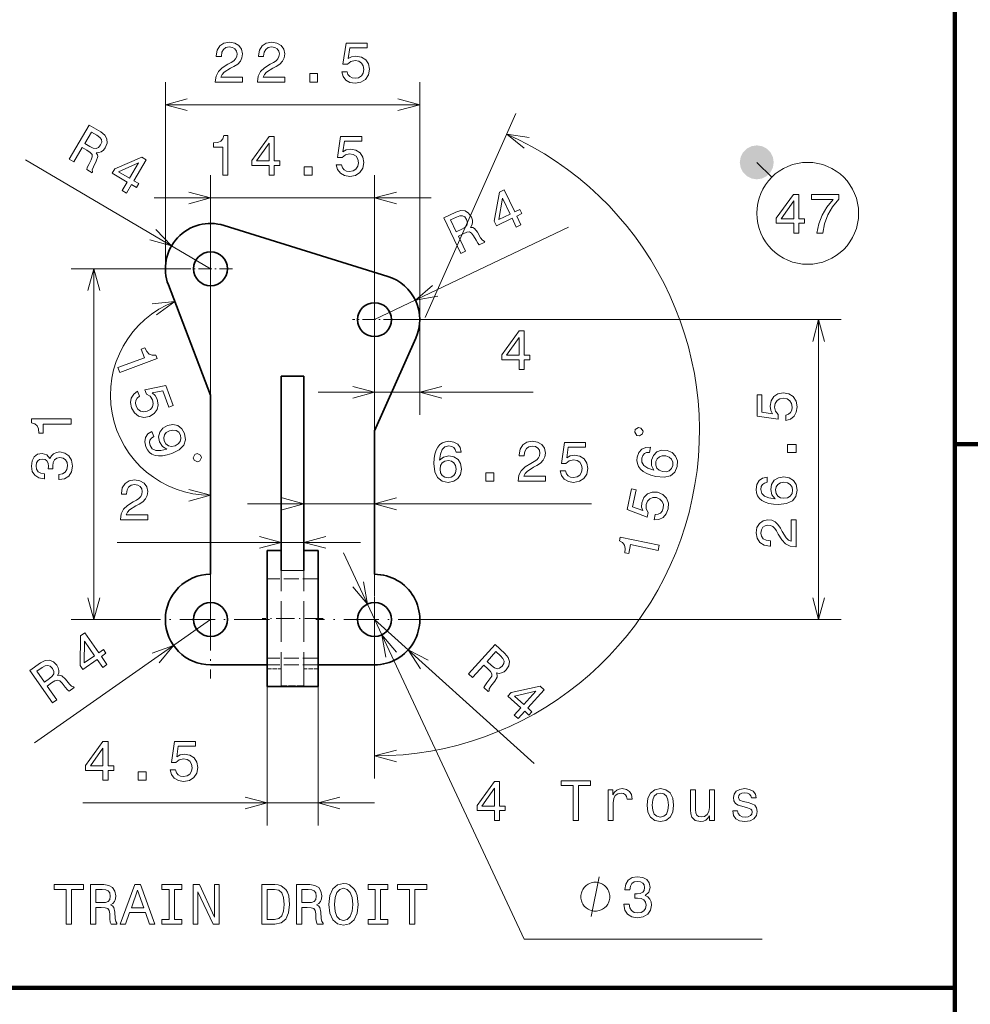
# Model space of a CAD drawing. Extents: x 0 to 841, y -3 to 594.
# Drawn here: x 515 to 599, y 96 to 183 of the extents above; entities that cross this region are included whole.
import ezdxf

# ---------------------------------------------------------------- set-up
doc = ezdxf.new("R2010")
doc.units = 0
doc.linetypes.add('DASHDOT', pattern=[18.5, 12, -3, 0.5, -3])
doc.linetypes.add('DASHED', pattern=[15, 12, -3])

msp = doc.modelspace()

# ---------------------------------------------------------------- linework, layer by layer
at = {"color": 7, "lineweight": 100}
for p, q in [((597.520874, 269.285126), (597.520874, 145.093979)), ((597.520874, 97.066391), (597.520874, 184.593842)), ((777.458923, 145.093979), (597.520874, 145.093979)), ((597.520874, 145.093979), (777.458923, 145.093979)), ((597.520874, 145.093979), (597.520874, 0)), ((597.520874, 97.066391), (453.681641, 97.066391)), ((453.681641, 97.066391), (597.520874, 97.066391)), ((597.520874, 0), (597.520874, 97.066391))]:
    msp.add_line(p, q, dxfattribs=at)
at = {"color": 172, "lineweight": 13, "ltscale": 0.412422}
msp.add_line((527.708557, 160.598389), (527.708557, 177.095276), dxfattribs=at)
at = {"color": 172, "lineweight": 13}
for p, q in [((550.208557, 156.098389), (550.208557, 177.095276)), ((527.708557, 175.095276), (550.208557, 175.095276)), ((531.708557, 129.598389), (531.708557, 168.862167)), ((546.208557, 134.798386), (546.208557, 168.862167)), ((526.708557, 166.862167), (551.208557, 166.862167)), ((534.958557, 139.823517), (565.389893, 139.823517)), ((523.454834, 136.420761), (544.958557, 136.420761)), ((543.451782, 135.484818), (559.438599, 101.348892)), ((520.397522, 113.395874), (546.208557, 113.395874)), ((559.438599, 101.348892), (580.466064, 101.348892))]:
    msp.add_line(p, q, dxfattribs=at)
at = {"color": 172, "lineweight": 13, "ltscale": 0.49343}
msp.add_line((550.676208, 156.298538), (558.704041, 174.329361), dxfattribs=at)
at = {"color": 172, "lineweight": 13, "ltscale": 0.475001}
for p, q in [((531.708557, 160.598389), (515.332214, 170.232513)), ((531.708557, 129.598389), (516.149292, 118.693787))]:
    msp.add_line(p, q, dxfattribs=at)
at = {"color": 7, "lineweight": 13, "ltscale": 0.046643}
msp.add_line((580, 170), (581.319275, 168.680725), dxfattribs=at)
at = {"color": 7, "lineweight": 35, "ltscale": 0.379556}
msp.add_line((547.394165, 159.91864), (532.894165, 164.41864), dxfattribs=at)
at = {"color": 172, "lineweight": 13, "ltscale": 0.474999}
msp.add_line((546.208557, 156.098389), (563.363403, 164.266037), dxfattribs=at)
at = {"color": 7, "linetype": 'DASHDOT', "lineweight": 13, "ltscale": 0.0975}
for p, q in [((531.708557, 162.548386), (531.708557, 158.648392)), ((546.208557, 158.048386), (546.208557, 154.148392))]:
    msp.add_line(p, q, dxfattribs=at)
at = {"color": 7, "lineweight": 13, "ltscale": 0.259366}
msp.add_line((529.758545, 160.598389), (519.383911, 160.598389), dxfattribs=at)
at = {"color": 7, "lineweight": 13}
for p, q in [((521.383911, 129.598389), (521.383911, 160.598389)), ((548.158569, 156.098389), (587.469482, 156.098389)), ((585.469482, 129.598389), (585.469482, 156.098389)), ((551.408569, 129.598389), (587.469482, 129.598389))]:
    msp.add_line(p, q, dxfattribs=at)
at = {"color": 7, "linetype": 'DASHDOT', "lineweight": 13, "ltscale": 0.097501}
for p, q in [((533.658569, 160.598389), (529.758545, 160.598389)), ((548.158569, 156.098389), (544.258545, 156.098389))]:
    msp.add_line(p, q, dxfattribs=at)
at = {"color": 7, "lineweight": 35, "ltscale": 0.260509}
msp.add_line((527.974243, 159.164917), (531.708557, 149.436676), dxfattribs=at)
at = {"color": 172, "lineweight": 13, "ltscale": 0.210231}
msp.add_line((550.208557, 156.098389), (550.208557, 147.689163), dxfattribs=at)
at = {"color": 7, "lineweight": 35, "ltscale": 0.224603}
msp.add_line((549.862732, 154.471436), (546.208557, 146.264023), dxfattribs=at)
at = {"color": 172, "lineweight": 13, "ltscale": 0.135629}
msp.add_line((546.208557, 146.264023), (546.208557, 151.689163), dxfattribs=at)
at = {"color": 7, "lineweight": 35, "ltscale": 0.429159}
for p, q in [((537.958557, 151.098389), (537.958557, 133.932022)), ((539.958557, 133.932022), (539.958557, 151.098389))]:
    msp.add_line(p, q, dxfattribs=at)
at = {"color": 7, "lineweight": 35, "ltscale": 0.05}
msp.add_line((537.958557, 151.098389), (539.958557, 151.098389), dxfattribs=at)
at = {"color": 172, "lineweight": 13, "ltscale": 0.475659}
msp.add_line((541.208557, 149.689163), (560.234924, 149.689163), dxfattribs=at)
at = {"color": 7, "lineweight": 35, "ltscale": 0.395957}
msp.add_line((531.708557, 149.436676), (531.708557, 133.598389), dxfattribs=at)
at = {"color": 7, "lineweight": 35, "ltscale": 0.316641}
msp.add_line((546.208557, 146.264023), (546.208557, 133.598389), dxfattribs=at)
at = {"color": 7, "lineweight": 35, "ltscale": 0.043972}
for p, q in [((536.708557, 135.690887), (536.708557, 133.932022)), ((541.208557, 135.690887), (541.208557, 133.932022))]:
    msp.add_line(p, q, dxfattribs=at)
at = {"color": 7, "lineweight": 35, "ltscale": 0.03125}
for p, q in [((537.958557, 135.690887), (536.708557, 135.690887)), ((541.208557, 135.690887), (539.958557, 135.690887))]:
    msp.add_line(p, q, dxfattribs=at)
at = {"color": 7, "linetype": 'DASHED', "lineweight": 13, "ltscale": 0.298883}
for p, q in [((537.958557, 135.690887), (537.958557, 123.735565)), ((539.958557, 135.690887), (539.958557, 123.735565))]:
    msp.add_line(p, q, dxfattribs=at)
at = {"color": 7, "linetype": 'DASHDOT', "lineweight": 13, "ltscale": 0.26}
for p, q in [((531.708557, 134.798386), (531.708557, 124.398392)), ((546.208557, 134.798386), (546.208557, 124.398392))]:
    msp.add_line(p, q, dxfattribs=at)
at = {"color": 7, "lineweight": 35, "ltscale": 0.256028}
for p, q in [((536.708557, 133.932022), (536.708557, 123.690887)), ((541.208557, 133.932022), (541.208557, 123.690887))]:
    msp.add_line(p, q, dxfattribs=at)
at = {"color": 7, "linetype": 'DASHED', "lineweight": 13, "ltscale": 0.1125}
for p, q in [((541.208557, 133.190887), (536.708557, 133.190887)), ((541.208557, 126.190887), (536.708557, 126.190887)), ((541.208557, 125.598389), (536.708557, 125.598389))]:
    msp.add_line(p, q, dxfattribs=at)
at = {"color": 7, "lineweight": 13, "ltscale": 0.05}
msp.add_line((539.958557, 133.932022), (537.958557, 133.932022), dxfattribs=at)
at = {"color": 172, "lineweight": 13, "ltscale": 0.401393}
msp.add_line((546.208557, 131.598389), (546.208557, 115.542664), dxfattribs=at)
at = {"color": 7, "linetype": 'DASHDOT', "lineweight": 13, "ltscale": 0.135014}
msp.add_line((541.658569, 129.690887), (536.257996, 129.690887), dxfattribs=at)
at = {"color": 7, "lineweight": 13, "ltscale": 0.178116}
msp.add_line((526.508545, 129.598389), (519.383911, 129.598389), dxfattribs=at)
at = {"color": 7, "linetype": 'DASHDOT', "lineweight": 13, "ltscale": 0.260001}
for p, q in [((536.908569, 129.598389), (526.508545, 129.598389)), ((551.408569, 129.598389), (541.008545, 129.598389))]:
    msp.add_line(p, q, dxfattribs=at)
at = {"color": 172, "lineweight": 13, "ltscale": 0.475}
msp.add_line((546.208557, 129.598389), (560.318542, 116.874069), dxfattribs=at)
at = {"color": 7, "lineweight": 35, "ltscale": 0.125}
for p, q in [((536.708557, 125.598389), (531.708557, 125.598389)), ((546.208557, 125.598389), (541.208557, 125.598389))]:
    msp.add_line(p, q, dxfattribs=at)
at = {"color": 7, "linetype": 'DASHED', "lineweight": 13, "ltscale": 0.03125}
for p, q in [((536.708557, 125.230225), (537.958557, 125.230225)), ((541.208557, 125.230225), (539.958557, 125.230225))]:
    msp.add_line(p, q, dxfattribs=at)
at = {"color": 172, "lineweight": 13, "ltscale": 0.307375}
for p, q in [((536.708557, 123.690887), (536.708557, 111.395874)), ((541.208557, 123.690887), (541.208557, 111.395874))]:
    msp.add_line(p, q, dxfattribs=at)
at = {"color": 7, "lineweight": 35, "ltscale": 0.1125}
msp.add_line((541.208557, 123.690887), (536.708557, 123.690887), dxfattribs=at)
at = {"color": 7, "linetype": 'DASHED', "lineweight": 13, "ltscale": 0.05}
msp.add_line((539.958557, 123.735565), (537.958557, 123.735565), dxfattribs=at)
at = {"color": 172, "lineweight": 13}
for points in [[(532.123962, 177.095276), (534.529602, 177.095276), (534.529602, 177.528992), (532.628296, 177.528992), (532.734192, 177.766022), (532.915771, 177.962708), (533.475525, 178.320786), (533.773071, 178.472076), (534.105957, 178.688934), (534.342957, 178.941101), (534.479126, 179.238647), (534.529602, 179.576538), (534.443848, 180.000168), (534.206787, 180.333023), (533.843689, 180.544846), (533.374695, 180.620499), (532.890503, 180.53476), (532.5224, 180.297729), (532.285339, 179.919479), (532.204651, 179.420197), (532.204651, 179.349594), (532.663574, 179.349594), (532.663574, 179.389938), (532.708984, 179.73288), (532.845154, 179.985046), (533.062012, 180.146423), (533.349487, 180.201904), (533.641968, 180.151474), (533.858826, 180.025391), (534.000061, 179.828705), (534.050476, 179.581589), (534.015198, 179.349594), (533.919373, 179.152908), (533.757996, 178.981445), (533.536072, 178.830139), (533.238525, 178.668762), (532.744263, 178.356079), (532.396301, 178.023224), (532.189514, 177.619766), (532.123962, 177.110413)], [(535.859985, 177.095276), (538.265625, 177.095276), (538.265625, 177.528992), (536.364319, 177.528992), (536.470215, 177.766022), (536.651794, 177.962708), (537.211548, 178.320786), (537.509094, 178.472076), (537.84198, 178.688934), (538.078979, 178.941101), (538.215149, 179.238647), (538.265625, 179.576538), (538.179871, 180.000168), (537.94281, 180.333023), (537.579712, 180.544846), (537.110718, 180.620499), (536.626587, 180.53476), (536.258423, 180.297729), (536.021362, 179.919479), (535.940674, 179.420197), (535.940674, 179.349594), (536.399597, 179.349594), (536.399597, 179.389938), (536.445007, 179.73288), (536.581177, 179.985046), (536.798035, 180.146423), (537.08551, 180.201904), (537.377991, 180.151474), (537.594849, 180.025391), (537.736084, 179.828705), (537.786499, 179.581589), (537.751221, 179.349594), (537.655396, 179.152908), (537.494019, 178.981445), (537.272095, 178.830139), (536.974548, 178.668762), (536.480286, 178.356079), (536.132324, 178.023224), (535.925537, 177.619766), (535.859985, 177.110413)], [(543.31189, 178.008102), (543.422791, 177.594559), (543.669922, 177.27179), (544.03302, 177.070053), (544.497009, 176.994415), (545.006409, 177.08519), (545.404785, 177.332306), (545.656982, 177.725677), (545.752808, 178.229996), (545.667053, 178.69902), (545.424988, 179.067184), (545.046753, 179.304214), (544.557556, 179.389938), (544.179321, 179.329422), (543.88678, 179.162994), (544.028015, 180.106079), (545.561157, 180.106079), (545.561157, 180.519623), (543.690125, 180.519623), (543.41272, 178.663727), (543.816162, 178.663727), (544.108704, 178.900757), (544.481873, 178.986481), (544.804626, 178.931015), (545.051758, 178.769623), (545.20813, 178.522507), (545.263611, 178.204788), (545.20813, 177.88707), (545.046753, 177.639938), (544.799622, 177.483597), (544.481873, 177.428131), (544.2146, 177.463425), (544.007813, 177.579422), (543.856506, 177.760986), (543.780884, 178.008102)], [(540.478577, 177.095276), (541.174561, 177.095276), (541.174561, 177.84671), (540.478577, 177.84671)], [(519.209045, 170.272217), (519.613281, 170.034393), (520.362549, 171.308014), (520.775513, 171.065079), (521.072144, 170.873032), (521.227539, 170.699661), (521.247498, 170.494843), (521.140076, 170.212814), (520.931702, 169.808807), (520.806885, 169.537003), (520.769531, 169.354172), (521.225952, 169.085663), (521.274536, 169.168259), (521.246155, 169.348785), (521.34436, 169.595276), (521.600342, 170.100021), (521.738708, 170.504288), (521.7052, 170.676102), (521.59729, 170.850769), (521.835144, 170.857147), (522.046326, 170.937683), (522.237061, 171.082916), (522.398682, 171.297943), (522.552673, 171.698883), (522.539917, 172.075012), (522.350159, 172.408966), (521.992188, 172.695633), (520.983765, 173.28891)], [(521.661804, 172.392654), (521.911621, 172.210571), (522.049988, 172.018021), (522.07782, 171.796829), (521.976318, 171.534744), (521.784546, 171.308212), (521.577637, 171.225113), (521.331665, 171.264496), (521.045044, 171.40387), (520.579956, 171.67749), (521.170654, 172.68161)], [(532.777039, 168.862167), (533.236023, 168.862167), (533.236023, 172.38739), (532.893066, 172.38739), (532.802307, 172.079742), (532.620728, 171.872971), (532.343323, 171.751938), (531.960083, 171.711594), (531.960083, 171.353516), (532.777039, 171.353516)], [(536.881226, 168.862167), (537.335144, 168.862167), (537.335144, 169.729599), (537.834412, 169.729599), (537.834412, 170.133057), (537.335144, 170.133057), (537.335144, 172.286514), (536.876221, 172.286514), (535.343079, 170.173401), (535.343079, 169.729599), (536.881226, 169.729599)], [(542.825195, 169.774994), (542.936157, 169.36145), (543.183228, 169.038681), (543.546387, 168.836945), (544.010376, 168.761307), (544.519714, 168.852081), (544.918152, 169.099197), (545.170288, 169.492569), (545.266113, 169.996887), (545.180359, 170.465912), (544.938293, 170.834076), (544.560059, 171.071106), (544.070862, 171.15683), (543.692627, 171.096313), (543.400146, 170.929886), (543.541321, 171.872971), (545.074463, 171.872971), (545.074463, 172.286514), (543.20343, 172.286514), (542.926025, 170.430618), (543.329529, 170.430618), (543.622009, 170.667648), (543.995239, 170.753372), (544.317993, 170.697906), (544.565125, 170.536514), (544.721436, 170.289398), (544.776917, 169.97168), (544.721436, 169.653961), (544.560059, 169.40683), (544.312927, 169.250488), (543.995239, 169.195023), (543.727905, 169.230316), (543.521179, 169.346313), (543.369873, 169.527878), (543.294189, 169.774994)], [(535.766663, 170.133057), (536.881226, 171.701508), (536.881226, 170.133057)], [(523.896118, 167.514801), (524.287354, 167.284653), (524.727234, 168.032303), (525.157532, 167.779144), (525.362122, 168.126892), (524.931763, 168.380051), (526.023743, 170.236145), (525.628174, 170.468857), (523.235229, 169.424927), (523.010193, 169.042404), (524.335999, 168.262451)], [(523.579956, 169.175339), (525.335876, 169.962051), (524.540588, 168.610199)], [(539.991882, 168.862167), (540.687866, 168.862167), (540.687866, 169.613602), (539.991882, 169.613602)], [(558.739868, 164.279831), (559.149719, 164.474945), (558.776794, 165.258148), (559.2276, 165.472778), (559.054199, 165.837051), (558.603394, 165.622421), (557.677673, 167.566757), (557.263306, 167.369476), (556.787415, 164.802505), (556.97821, 164.40181), (558.367004, 165.063034)], [(557.187256, 164.948196), (557.519348, 166.84343), (558.193542, 165.427307)], [(553.829956, 161.942154), (554.253418, 162.143784), (553.618225, 163.477951), (554.050781, 163.683899), (554.376038, 163.822006), (554.60675, 163.853638), (554.787598, 163.755402), (554.960999, 163.508438), (555.178894, 163.109451), (555.334106, 162.853821), (555.464661, 162.720459), (555.942749, 162.94809), (555.90155, 163.034607), (555.736145, 163.112244), (555.586975, 163.33168), (555.312317, 163.826492), (555.054932, 164.167572), (554.89386, 164.236099), (554.688721, 164.244568), (554.81665, 164.445129), (554.868286, 164.665192), (554.854858, 164.904572), (554.767273, 165.158905), (554.521423, 165.511047), (554.202698, 165.711212), (553.819763, 165.74115), (553.381775, 165.60524), (552.325378, 165.102264)], [(553.447693, 165.161819), (553.738464, 165.266739), (553.975464, 165.273453), (554.174255, 165.172607), (554.334473, 164.941696), (554.414673, 164.655899), (554.367615, 164.438004), (554.197205, 164.256302), (553.921143, 164.096954), (553.43396, 163.86499), (552.933167, 164.91684)], [(558.994324, 151.689163), (559.448181, 151.689163), (559.448181, 152.556595), (559.94751, 152.556595), (559.94751, 152.960052), (559.448181, 152.960052), (559.448181, 155.11351), (558.989258, 155.11351), (557.456116, 153.000397), (557.456116, 152.556595), (558.994324, 152.556595)], [(557.879761, 152.960052), (558.994324, 154.528503), (558.994324, 152.960052)], [(523.511536, 151.868286), (523.669861, 151.437531), (526.978638, 152.653656), (526.860352, 152.97554), (526.540283, 152.954605), (526.283569, 153.053696), (526.07428, 153.272278), (525.904175, 153.618118), (525.568054, 153.494598), (525.849915, 152.727753)], [(525.256958, 149.765259), (524.907104, 149.518448), (524.689392, 149.175156), (524.625305, 148.76474), (524.714355, 148.303162), (524.975281, 147.856369), (525.344727, 147.567673), (525.800903, 147.466675), (526.307312, 147.55072), (526.717957, 147.792999), (526.980042, 148.147232), (527.072021, 148.584015), (526.983765, 149.072754), (526.796448, 149.406906), (526.539307, 149.624039), (527.473206, 149.816833), (528.002136, 148.377823), (528.390259, 148.520477), (527.744812, 150.276642), (525.907166, 149.896759), (526.046326, 149.518066), (526.369751, 149.325287), (526.578918, 149.004562), (526.638245, 148.68248), (526.572021, 148.394852), (526.393982, 148.162872), (526.114868, 148.00119), (525.797546, 147.943649), (525.509888, 148.009872), (525.277954, 148.187897), (525.116272, 148.466965), (525.05719, 148.730026), (525.094727, 148.964127), (525.212952, 149.168777), (525.418823, 149.325027)], [(526.517151, 146.205048), (526.169312, 145.996613), (525.955322, 145.686935), (525.893799, 145.298935), (525.98407, 144.848557), (526.119873, 144.581451), (526.297302, 144.361877), (526.522339, 144.202805), (526.796692, 144.099487), (527.109253, 144.053162), (527.469421, 144.067322), (527.861267, 144.141479), (528.295959, 144.274399), (528.933838, 144.600189), (529.336182, 145.011337), (529.493958, 145.488419), (529.411926, 146.033203), (529.156189, 146.465775), (528.800232, 146.732544), (528.366455, 146.831024), (527.898376, 146.744965), (527.471802, 146.502197), (527.208008, 146.152725), (527.112061, 145.741333), (527.195923, 145.293945), (527.449402, 144.882034), (527.847473, 144.646851), (527.294189, 144.52948), (526.864563, 144.543503), (526.556824, 144.69368), (526.369263, 144.984741), (526.31189, 145.243073), (526.349915, 145.461227), (526.472107, 145.640457), (526.677185, 145.769562)], [(528.071899, 146.287537), (528.382751, 146.348068), (528.663452, 146.300781), (528.886719, 146.146439), (529.037964, 145.895752), (529.088562, 145.597336), (529.020081, 145.330383), (528.841614, 145.114334), (528.567261, 144.954391), (528.249878, 144.896866), (527.978699, 144.947632), (527.761414, 145.114914), (527.60791, 145.386276), (527.55957, 145.664017), (527.622009, 145.91803), (527.791077, 146.1306)], [(569.893555, 146.004654), (569.942078, 146.232895), (569.762329, 146.509628), (569.534119, 146.558151), (569.257324, 146.378433), (569.208862, 146.150192), (569.38855, 145.873444), (569.616821, 145.824921)], [(553.874207, 144.380432), (553.778381, 144.78894), (553.556458, 145.091522), (553.213501, 145.283173), (552.769714, 145.34874), (552.472168, 145.313431), (552.214966, 145.217606), (551.988037, 145.061264), (551.796387, 144.839371), (551.645081, 144.561996), (551.534119, 144.224091), (551.463501, 143.825684), (551.443359, 143.376831), (551.524048, 142.66069), (551.771179, 142.141235), (552.169556, 141.828568), (552.714233, 141.722656), (553.20343, 141.813431), (553.57666, 142.050461), (553.818726, 142.42366), (553.904419, 142.89772), (553.818726, 143.376831), (553.586731, 143.74498), (553.228638, 143.976974), (552.784851, 144.057663), (552.305725, 143.956802), (551.947693, 143.669342), (552.023315, 144.224091), (552.184692, 144.622513), (552.431824, 144.859543), (552.77478, 144.940231), (553.026917, 144.899887), (553.218567, 144.793976), (553.344666, 144.617462), (553.410217, 144.380432)], [(558.905273, 141.823517), (561.310913, 141.823517), (561.310913, 142.257233), (559.409607, 142.257233), (559.515503, 142.494263), (559.697083, 142.690948), (560.256897, 143.049026), (560.554443, 143.200317), (560.887268, 143.417175), (561.124329, 143.669342), (561.260498, 143.966888), (561.310913, 144.304779), (561.22522, 144.728409), (560.988159, 145.061264), (560.625061, 145.273087), (560.156006, 145.34874), (559.671875, 145.263), (559.303711, 145.02597), (559.066711, 144.64772), (558.986023, 144.148438), (558.986023, 144.077835), (559.444946, 144.077835), (559.444946, 144.118179), (559.490295, 144.461121), (559.626465, 144.713287), (559.843323, 144.874664), (560.130798, 144.930145), (560.42334, 144.879715), (560.640198, 144.753632), (560.781372, 144.556946), (560.831787, 144.30983), (560.796509, 144.077835), (560.700684, 143.881149), (560.539307, 143.709686), (560.317383, 143.55838), (560.019836, 143.397003), (559.525635, 143.08432), (559.177612, 142.751465), (558.970886, 142.348007), (558.905273, 141.838654)], [(562.621155, 142.736343), (562.732117, 142.3228), (562.979248, 142.000031), (563.342346, 141.798294), (563.806335, 141.722656), (564.315674, 141.813431), (564.714111, 142.060547), (564.966248, 142.453918), (565.062073, 142.958237), (564.976318, 143.427261), (564.734253, 143.795425), (564.356018, 144.032455), (563.866821, 144.118179), (563.488586, 144.057663), (563.196106, 143.891235), (563.33728, 144.83432), (564.870422, 144.83432), (564.870422, 145.247864), (562.99939, 145.247864), (562.722046, 143.391968), (563.125488, 143.391968), (563.417969, 143.628998), (563.791199, 143.714722), (564.113953, 143.659256), (564.361084, 143.497864), (564.517395, 143.250748), (564.572876, 142.933029), (564.517395, 142.615311), (564.356018, 142.368179), (564.108887, 142.211838), (563.791199, 142.156372), (563.523865, 142.191666), (563.317139, 142.307663), (563.165833, 142.489227), (563.090149, 142.736343)], [(570.606506, 144.822983), (570.187012, 144.814194), (569.84491, 144.660049), (569.586121, 144.364441), (569.429749, 143.943985), (569.402405, 143.645584), (569.442688, 143.374084), (569.548401, 143.119598), (569.725586, 142.885986), (569.965454, 142.680344), (570.272949, 142.501556), (570.647949, 142.349655), (571.082764, 142.236603), (571.800049, 142.166641), (572.359558, 142.300354), (572.74823, 142.625061), (572.965027, 143.135803), (572.977966, 143.633194), (572.82373, 144.047501), (572.508972, 144.361877), (572.06311, 144.544312), (571.57666, 144.560059), (571.168335, 144.409683), (570.866943, 144.107666), (570.69574, 143.690338), (570.694824, 143.200745), (570.90155, 142.790726), (570.374634, 142.980072), (570.018494, 143.220749), (569.838013, 143.511749), (569.830383, 143.863968), (569.922241, 144.102234), (570.065674, 144.26767), (570.264587, 144.354309), (570.510071, 144.369141)], [(530.170837, 143.895309), (530.251343, 143.6763), (530.550781, 143.537781), (530.769836, 143.618271), (530.908325, 143.917786), (530.82782, 144.136795), (530.52832, 144.275299), (530.309326, 144.194809)], [(553.415222, 142.892685), (553.359741, 142.574951), (553.218567, 142.332886), (552.991638, 142.171494), (552.709167, 142.121063), (552.411621, 142.171494), (552.184692, 142.327835), (552.038452, 142.569916), (551.993042, 142.887634), (552.043457, 143.200317), (552.184692, 143.437347), (552.416687, 143.588654), (552.72937, 143.644119), (553.001709, 143.588654), (553.218567, 143.442398), (553.359741, 143.205368)], [(571.96637, 144.064758), (572.265564, 143.944443), (572.473022, 143.755966), (572.583679, 143.500443), (572.57428, 143.213699), (572.463135, 142.933151), (572.263, 142.743668), (571.995789, 142.650925), (571.675598, 142.672592), (571.380249, 142.786942), (571.177734, 142.97435), (571.078003, 143.232712), (571.088745, 143.550095), (571.199585, 143.804947), (571.387756, 143.986649), (571.648987, 144.075516)], [(523.74231, 138.420761), (526.147949, 138.420761), (526.147949, 138.854477), (524.246643, 138.854477), (524.352539, 139.091507), (524.534119, 139.288193), (525.093872, 139.646271), (525.391418, 139.797562), (525.724304, 140.01442), (525.961304, 140.266586), (526.097473, 140.564133), (526.147949, 140.902023), (526.062195, 141.325653), (525.825134, 141.658508), (525.462036, 141.870331), (524.993042, 141.945984), (524.50885, 141.860245), (524.140747, 141.623215), (523.903687, 141.244965), (523.822998, 140.745682), (523.822998, 140.675079), (524.281921, 140.675079), (524.281921, 140.715424), (524.327332, 141.058365), (524.463501, 141.310532), (524.680359, 141.471909), (524.967834, 141.52739), (525.260315, 141.476959), (525.477173, 141.350876), (525.618408, 141.15419), (525.668823, 140.907074), (525.633545, 140.675079), (525.53772, 140.478394), (525.376343, 140.306931), (525.154419, 140.155624), (524.856873, 139.994247), (524.36261, 139.681564), (524.014648, 139.348709), (523.807861, 138.945251), (523.74231, 138.435898)], [(556.051819, 141.823517), (556.747803, 141.823517), (556.747803, 142.574951), (556.051819, 142.574951)], [(570.926208, 138.419449), (571.353821, 138.442001), (571.720886, 138.616608), (571.993713, 138.92984), (572.164185, 139.367966), (572.181274, 139.885071), (572.0224, 140.326157), (571.690063, 140.654587), (571.216675, 140.853165), (570.740051, 140.866821), (570.329651, 140.706589), (570.019165, 140.38588), (569.833557, 139.925201), (569.814148, 139.542648), (569.916077, 139.221939), (569.02301, 139.556137), (569.341736, 141.055771), (568.937256, 141.141754), (568.548218, 139.3116), (570.305908, 138.654419), (570.389771, 139.049057), (570.21875, 139.38446), (570.212463, 139.767334), (570.333862, 140.071503), (570.543091, 140.279678), (570.817322, 140.381226), (571.139648, 140.369431), (571.438904, 140.249115), (571.647034, 140.039856), (571.748596, 139.76564), (571.736816, 139.443329), (571.646667, 139.189209), (571.490234, 139.011078), (571.281189, 138.900848), (571.023743, 138.87822)], [(571.283508, 135.709869), (571.378906, 136.158783), (567.930725, 136.891724), (567.859436, 136.556274), (568.141479, 136.403503), (568.305969, 136.182922), (568.366699, 135.886444), (568.326477, 135.503143), (568.676758, 135.428696), (568.846619, 136.227844)], [(522.174561, 125.358826), (522.546265, 125.619339), (522.048401, 126.329681), (522.457275, 126.616226), (522.225708, 126.946625), (521.816833, 126.66008), (520.580933, 128.423553), (520.205078, 128.160156), (520.162354, 125.549805), (520.417114, 125.186371), (521.676697, 126.069183)], [(520.532471, 125.759903), (520.544983, 127.683975), (521.44519, 126.399567)], [(554.523743, 124.792892), (554.87207, 124.47879), (555.861633, 125.576157), (556.217468, 125.255295), (556.469482, 125.007629), (556.586975, 124.806595), (556.56543, 124.601944), (556.403625, 124.347198), (556.118347, 123.99324), (555.941589, 123.751999), (555.868286, 123.580399), (556.261536, 123.225754), (556.325745, 123.296921), (556.334167, 123.479462), (556.479797, 123.701233), (556.831848, 124.144348), (557.048523, 124.512619), (557.050171, 124.687683), (556.979553, 124.880432), (557.213806, 124.838959), (557.43689, 124.875473), (557.652893, 124.979477), (557.85437, 125.1577), (558.085632, 125.519592), (558.148621, 125.890656), (558.029785, 126.255875), (557.736572, 126.608536), (556.867676, 127.392105)], [(557.352173, 126.378006), (557.560364, 126.149506), (557.657227, 125.933121), (557.640137, 125.710846), (557.488098, 125.474457), (557.254761, 125.291), (557.0354, 125.251114), (556.802307, 125.339066), (556.5495, 125.533112), (556.148743, 125.894501), (556.928955, 126.759659)], [(517.721313, 122.237793), (518.105408, 122.506973), (517.257324, 123.717041), (517.649658, 123.99202), (517.947449, 124.182236), (518.169678, 124.25177), (518.364319, 124.184952), (518.576416, 123.97023), (518.857544, 123.613007), (519.053101, 123.386719), (519.203979, 123.276901), (519.637634, 123.580811), (519.582642, 123.659286), (519.406555, 123.708344), (519.223022, 123.899948), (518.869934, 124.342239), (518.559509, 124.635818), (518.389282, 124.67662), (518.185547, 124.650894), (518.278442, 124.869919), (518.292725, 125.09552), (518.239746, 125.32933), (518.111084, 125.565582), (517.810181, 125.871979), (517.462646, 126.016388), (517.080078, 125.982285), (516.670715, 125.775482), (515.712585, 125.103973)], [(516.809387, 125.349182), (517.078674, 125.500961), (517.311279, 125.546951), (517.524048, 125.48056), (517.720398, 125.279449), (517.846985, 125.010971), (517.836792, 124.788284), (517.698914, 124.580795), (517.453186, 124.377808), (517.011292, 124.0681), (516.342712, 125.02211)], [(558.562195, 121.151031), (558.899292, 120.847061), (559.480225, 121.491241), (559.851013, 121.156876), (560.121155, 121.456497), (559.750427, 121.790863), (561.192566, 123.390091), (560.851746, 123.697433), (558.298035, 123.154922), (558.000854, 122.825333), (559.143127, 121.795212)], [(558.585632, 122.841248), (560.463745, 123.259613), (559.41333, 122.094833)], [(522.192932, 115.395874), (522.64679, 115.395874), (522.64679, 116.263306), (523.146118, 116.263306), (523.146118, 116.666763), (522.64679, 116.666763), (522.64679, 118.820221), (522.187866, 118.820221), (520.654724, 116.707108), (520.654724, 116.263306), (522.192932, 116.263306)], [(528.136841, 116.308701), (528.247803, 115.895157), (528.494934, 115.572388), (528.858032, 115.370651), (529.322021, 115.294998), (529.831421, 115.385788), (530.229797, 115.632904), (530.481995, 116.026276), (530.577759, 116.530594), (530.492065, 116.999619), (530.25, 117.367767), (529.871765, 117.604797), (529.382568, 117.690536), (529.004272, 117.63002), (528.711792, 117.463593), (528.853027, 118.406677), (530.386169, 118.406677), (530.386169, 118.820221), (528.515137, 118.820221), (528.237732, 116.96431), (528.641174, 116.96431), (528.933716, 117.20134), (529.306885, 117.287079), (529.629639, 117.231598), (529.87677, 117.070221), (530.033142, 116.823105), (530.088623, 116.505386), (530.033142, 116.187653), (529.871765, 115.940536), (529.624634, 115.784195), (529.306885, 115.728729), (529.039612, 115.764023), (528.832825, 115.88002), (528.681519, 116.061569), (528.605896, 116.308701)], [(521.078369, 116.666763), (522.192932, 118.235214), (522.192932, 116.666763)], [(525.303589, 115.395874), (525.999573, 115.395874), (525.999573, 116.147308), (525.303589, 116.147308)], [(556.809265, 111.848892), (557.263184, 111.848892), (557.263184, 112.716324), (557.762451, 112.716324), (557.762451, 113.119781), (557.263184, 113.119781), (557.263184, 115.273239), (556.804199, 115.273239), (555.271118, 113.160126), (555.271118, 112.716324), (556.809265, 112.716324)], [(563.771973, 111.848892), (564.235901, 111.848892), (564.235901, 114.925262), (565.294983, 114.925262), (565.294983, 115.348892), (562.707825, 115.348892), (562.707825, 114.925262), (563.771973, 114.925262)], [(555.694702, 113.119781), (556.809265, 114.688232), (556.809265, 113.119781)], [(566.862427, 111.848892), (567.306274, 111.848892), (567.306274, 113.397156), (567.351624, 113.770355), (567.487793, 114.037643), (567.709717, 114.199036), (568.007263, 114.254501), (568.229126, 114.219208), (568.395569, 114.118347), (568.49646, 113.946869), (568.531738, 113.71489), (568.980591, 113.71489), (568.920105, 114.123383), (568.753662, 114.415894), (568.476257, 114.592407), (568.098022, 114.652924), (567.84082, 114.612579), (567.618896, 114.511719), (567.422241, 114.34024), (567.265869, 114.108261), (567.265869, 114.557098), (566.862427, 114.557098)], [(570.300903, 113.20047), (570.381592, 112.585205), (570.613586, 112.131302), (570.98175, 111.848892), (571.476013, 111.753067), (571.965149, 111.848892), (572.333313, 112.126266), (572.565308, 112.580154), (572.651062, 113.20047), (572.565308, 113.81575), (572.333313, 114.274673), (571.965149, 114.552063), (571.476013, 114.652924), (570.98175, 114.552063), (570.613586, 114.269638), (570.381592, 113.81575)], [(570.754822, 113.205521), (570.800171, 113.659409), (570.941406, 113.987213), (571.168335, 114.18895), (571.476013, 114.259552), (571.778564, 114.18895), (572.005493, 113.992264), (572.146729, 113.659409), (572.197144, 113.205521), (572.146729, 112.746582), (572.005493, 112.413727), (571.778564, 112.212006), (571.476013, 112.146439), (571.168335, 112.212006), (570.941406, 112.413727), (570.800171, 112.746582)], [(576.255981, 114.557098), (575.812134, 114.557098), (575.812134, 112.993698), (575.761719, 112.630585), (575.615479, 112.368347), (575.38855, 112.206955), (575.090942, 112.156525), (574.853943, 112.196869), (574.702637, 112.317902), (574.616882, 112.524673), (574.596741, 112.817184), (574.596741, 114.557098), (574.152954, 114.557098), (574.152954, 112.77684), (574.168091, 112.418777), (574.263855, 112.121216), (574.556396, 111.848892), (575.025391, 111.753067), (575.277588, 111.788376), (575.494446, 111.87915), (575.68103, 112.035492), (575.832336, 112.262436), (575.832336, 111.848892), (576.255981, 111.848892)], [(579.230469, 113.427414), (578.801758, 113.52829), (578.48407, 113.644272), (578.378174, 113.881302), (578.408386, 114.047729), (578.514343, 114.168777), (578.685791, 114.244415), (578.932922, 114.274673), (579.169922, 114.244415), (579.356506, 114.153641), (579.477539, 114.017471), (579.528015, 113.835922), (579.961731, 113.835922), (579.961731, 113.846008), (579.886047, 114.173813), (579.679321, 114.431015), (579.356506, 114.592407), (578.932922, 114.652924), (578.504211, 114.592407), (578.191528, 114.42598), (577.994873, 114.178864), (577.934326, 113.86618), (577.979736, 113.563583), (578.120972, 113.351776), (578.352905, 113.20047), (578.690796, 113.094559), (579.185059, 112.973526), (579.487671, 112.847443), (579.568359, 112.746582), (579.598633, 112.595291), (579.553223, 112.408691), (579.43219, 112.267471), (579.235474, 112.176697), (578.973267, 112.146439), (578.695862, 112.176697), (578.494141, 112.282608), (578.357971, 112.454071), (578.30249, 112.691101), (577.87384, 112.691101), (577.944458, 112.287643), (578.151184, 111.995148), (578.479004, 111.818634), (578.932922, 111.753067), (579.406982, 111.818634), (579.754944, 111.995148), (579.966736, 112.277557), (580.042419, 112.645721), (579.986938, 112.96344), (579.830566, 113.180298), (579.573364, 113.321518)], [(567.00531, 105.098892), (567.00531, 105.215561), (566.94696, 105.448883), (566.888611, 105.623886), (566.830261, 105.740555), (566.713623, 105.915558), (566.538635, 106.090561), (566.363586, 106.207214), (566.246948, 106.265549), (566.07196, 106.323883), (565.838623, 106.382217), (565.721924, 106.382217), (565.605286, 106.382217), (565.371948, 106.323883), (565.19696, 106.265549), (565.080261, 106.207214), (564.905273, 106.090561), (564.730286, 105.915558), (564.613586, 105.740555), (564.555298, 105.623886), (564.496948, 105.448883), (564.438599, 105.215561), (564.438599, 105.098892), (564.438599, 104.982224), (564.496948, 104.748886), (564.555298, 104.573883), (564.613586, 104.457214), (564.730286, 104.282227), (564.905273, 104.107224), (565.080261, 103.990555), (565.19696, 103.93222), (565.371948, 103.873886), (565.605286, 103.815552), (565.721924, 103.815552), (565.838623, 103.815552), (566.07196, 103.873886), (566.246948, 103.93222), (566.363586, 103.990555), (566.538635, 104.107224), (566.713623, 104.282227), (566.830261, 104.457214), (566.888611, 104.573883), (566.94696, 104.748886), (567.00531, 104.982224)], [(568.25238, 104.448318), (568.25238, 104.41301), (568.333069, 103.928864), (568.570129, 103.56575), (568.943298, 103.333755), (569.437561, 103.248016), (569.962036, 103.333755), (570.355408, 103.555664), (570.607605, 103.908691), (570.698364, 104.362579), (570.65802, 104.660126), (570.547058, 104.902206), (570.36554, 105.088806), (570.123413, 105.224976), (570.451233, 105.497299), (570.567261, 105.931015), (570.491577, 106.324387), (570.274719, 106.621948), (569.921692, 106.808548), (569.437561, 106.8741), (568.983643, 106.793411), (568.635681, 106.571518), (568.408752, 106.218491), (568.333069, 105.749466), (568.333069, 105.714157), (568.781921, 105.714157), (568.822266, 106.036926), (568.95343, 106.268921), (569.165222, 106.410126), (569.462769, 106.460556), (569.725037, 106.420212), (569.916687, 106.314301), (570.032654, 106.142838), (570.078064, 105.910843), (570.032654, 105.663727), (569.911621, 105.497299), (569.699829, 105.396439), (569.412354, 105.36618), (569.215637, 105.371216), (569.215637, 104.972809), (569.462769, 104.982895), (569.780518, 104.9375), (570.017517, 104.816467), (570.158752, 104.619781), (570.209167, 104.362579), (570.153687, 104.070068), (570.007446, 103.85321), (569.775452, 103.717041), (569.467834, 103.671661), (569.150085, 103.722092), (568.918091, 103.873383), (568.771851, 104.115463), (568.71637, 104.448318)]]:
    msp.add_lwpolyline(points, close=True, dxfattribs=at)
for points in [[(529.640381, 175.612915), (527.708557, 175.095276), (529.640381, 174.577637)], [(548.276672, 174.577637), (550.208557, 175.095276), (548.276672, 175.612915)], [(559.865967, 172.189407), (557.890564, 172.502274), (559.444885, 171.243637)], [(529.776672, 166.344528), (531.708557, 166.862167), (529.776672, 167.379807)], [(548.140381, 167.379807), (546.208557, 166.862167), (548.140381, 166.344528)], [(526.333374, 163.160034), (528.260925, 162.626633), (526.858276, 164.052353)], [(551.341797, 159.115723), (549.820068, 157.817886), (551.786865, 158.180984)], [(526.917175, 156.527939), (528.535217, 157.703506), (526.546143, 157.494446)], [(544.276672, 149.171524), (546.208557, 149.689163), (544.276672, 150.206802)], [(552.140381, 150.206802), (550.208557, 149.689163), (552.140381, 149.171524)], [(529.776672, 140.064072), (531.708557, 140.581711), (529.776672, 141.09935)], [(538.026672, 139.305878), (539.958557, 139.823517), (538.026672, 140.341141)], [(548.140381, 140.341141), (546.208557, 139.823517), (548.140381, 139.305878)], [(536.026672, 135.903122), (537.958557, 136.420761), (536.026672, 136.9384)], [(541.890381, 136.9384), (539.958557, 136.420761), (541.890381, 135.903122)], [(544.284241, 132.48674), (545.572388, 130.956787), (545.221802, 132.925827)], [(548.132813, 126.710022), (546.844727, 128.239975), (547.195313, 126.270935)], [(527.14801, 125.770035), (528.432922, 127.302673), (526.553833, 126.617844)], [(550.960388, 126.010239), (549.179077, 126.919586), (550.26709, 125.241409)], [(548.140381, 118.060303), (546.208557, 117.542664), (548.140381, 117.025024)], [(534.776672, 112.878235), (536.708557, 113.395874), (534.776672, 113.913513)], [(543.140381, 113.913513), (541.208557, 113.395874), (543.140381, 112.878235)], [(565.371948, 103.348892), (566.07196, 106.848892)]]:
    msp.add_lwpolyline(points, dxfattribs=at)
at = {"color": 7, "lineweight": 13}
for points in [[(583.263672, 163.745728), (583.717529, 163.745728), (583.717529, 164.613159), (584.216797, 164.613159), (584.216797, 165.016617), (583.717529, 165.016617), (583.717529, 167.170074), (583.258606, 167.170074), (581.725464, 165.056961), (581.725464, 164.613159), (583.263672, 164.613159)], [(585.321289, 163.745728), (585.830627, 163.745728), (585.99707, 164.577866), (586.289612, 165.354523), (586.703125, 166.075699), (587.242737, 166.751495), (587.242737, 167.170074), (584.842163, 167.170074), (584.842163, 166.711151), (586.758606, 166.711151), (586.203857, 166.030304), (585.785278, 165.319214), (585.492737, 164.562729)], [(582.149109, 165.016617), (583.263672, 166.585068), (583.263672, 165.016617)], [(582.556702, 147.201706), (582.970215, 147.312653), (583.292969, 147.559784), (583.49469, 147.922897), (583.570374, 148.386871), (583.479614, 148.89624), (583.232483, 149.294647), (582.839111, 149.546814), (582.334778, 149.642624), (581.865784, 149.5569), (581.49762, 149.314819), (581.260559, 148.936584), (581.174805, 148.447388), (581.235352, 148.069138), (581.401794, 147.776642), (580.458679, 147.917847), (580.458679, 149.450989), (580.045166, 149.450989), (580.045166, 147.579956), (581.901062, 147.302567), (581.901062, 147.706024), (581.664001, 147.998535), (581.578308, 148.371735), (581.633789, 148.694504), (581.795166, 148.94162), (582.042236, 149.097961), (582.359985, 149.153442), (582.677734, 149.097961), (582.924805, 148.936584), (583.081177, 148.689468), (583.136658, 148.371735), (583.101318, 148.104446), (582.985352, 147.897675), (582.803772, 147.746384), (582.556702, 147.670731)], [(519.383911, 146.875626), (519.383911, 147.334564), (515.858704, 147.334564), (515.858704, 146.991623), (516.166321, 146.900848), (516.373108, 146.719284), (516.494141, 146.44191), (516.534485, 146.058624), (516.892578, 146.058624), (516.892578, 146.875626)], [(583.469482, 144.368423), (583.469482, 145.064392), (582.718079, 145.064392), (582.718079, 144.368423)], [(518.284485, 141.959488), (518.319824, 141.959488), (518.803955, 142.040176), (519.167053, 142.277206), (519.399048, 142.650406), (519.484802, 143.144653), (519.399048, 143.669144), (519.177124, 144.062515), (518.824097, 144.314682), (518.370239, 144.405457), (518.072693, 144.365112), (517.830627, 144.254166), (517.644043, 144.072601), (517.507813, 143.830521), (517.235535, 144.15834), (516.801819, 144.274338), (516.408447, 144.198685), (516.11084, 143.981827), (515.924255, 143.628799), (515.858704, 143.144653), (515.939392, 142.690765), (516.161316, 142.342773), (516.514343, 142.115829), (516.983337, 142.040176), (517.018677, 142.040176), (517.018677, 142.489029), (516.695862, 142.529373), (516.463867, 142.660492), (516.322693, 142.872314), (516.272278, 143.169861), (516.312622, 143.432114), (516.418518, 143.623749), (516.589966, 143.739746), (516.82196, 143.785141), (517.069092, 143.739746), (517.235535, 143.618713), (517.336365, 143.406891), (517.366638, 143.119431), (517.361572, 142.922745), (517.76001, 142.922745), (517.749939, 143.169861), (517.795288, 143.487595), (517.916321, 143.724625), (518.113037, 143.865829), (518.370239, 143.91626), (518.66272, 143.860794), (518.879578, 143.714539), (519.015747, 143.482544), (519.061157, 143.174911), (519.010742, 142.857178), (518.859436, 142.625198), (518.617371, 142.478943), (518.284485, 142.423462)], [(580.912598, 142.190765), (580.504089, 142.09494), (580.201477, 141.873032), (580.009827, 141.53009), (579.944275, 141.086288), (579.979614, 140.788742), (580.075378, 140.53154), (580.23175, 140.304596), (580.453674, 140.112946), (580.731018, 139.961655), (581.068909, 139.850693), (581.467346, 139.78009), (581.916199, 139.759918), (582.632324, 139.840607), (583.151794, 140.087738), (583.464478, 140.486145), (583.570374, 141.030823), (583.479614, 141.520004), (583.242554, 141.893204), (582.869385, 142.135284), (582.395264, 142.221024), (581.916199, 142.135284), (581.548035, 141.90329), (581.31604, 141.545227), (581.235352, 141.101425), (581.336243, 140.622314), (581.623657, 140.264252), (581.068909, 140.33989), (580.670532, 140.501282), (580.433472, 140.748398), (580.352783, 141.091339), (580.393127, 141.343491), (580.499023, 141.535141), (580.675537, 141.661224), (580.912598, 141.726776)], [(582.40033, 141.731827), (582.718079, 141.676346), (582.960144, 141.535141), (583.121521, 141.308197), (583.171936, 141.025772), (583.121521, 140.728226), (582.965149, 140.501282), (582.723083, 140.355026), (582.405396, 140.309631), (582.092712, 140.360062), (581.855652, 140.501282), (581.704346, 140.733261), (581.648926, 141.045944), (581.704346, 141.318283), (581.850647, 141.535141), (582.087646, 141.676346)], [(583.469482, 136.013794), (583.469482, 138.419418), (583.035767, 138.419418), (583.035767, 136.518127), (582.798767, 136.624039), (582.602051, 136.805588), (582.244019, 137.365387), (582.092712, 137.662933), (581.875854, 137.995789), (581.623657, 138.232819), (581.326111, 138.368988), (580.98822, 138.419418), (580.564575, 138.333694), (580.23175, 138.096664), (580.019958, 137.733551), (579.944275, 137.264526), (580.030029, 136.78038), (580.267029, 136.412216), (580.645264, 136.175186), (581.144592, 136.094498), (581.215149, 136.094498), (581.215149, 136.553436), (581.174805, 136.553436), (580.831909, 136.598816), (580.579712, 136.734985), (580.418335, 136.951843), (580.362854, 137.239304), (580.41333, 137.531815), (580.539368, 137.748672), (580.736084, 137.889893), (580.983215, 137.940323), (581.215149, 137.905014), (581.411865, 137.809189), (581.583313, 137.647812), (581.734619, 137.425903), (581.895996, 137.128357), (582.208679, 136.634125), (582.541565, 136.286133), (582.945007, 136.079361), (583.454346, 136.013794)], [(518.948914, 102.672752), (519.412903, 102.672752), (519.412903, 105.749123), (520.471985, 105.749123), (520.471985, 106.172752), (517.884766, 106.172752), (517.884766, 105.749123), (518.948914, 105.749123)], [(521.092285, 102.672752), (521.561279, 102.672752), (521.561279, 104.150421), (522.040405, 104.150421), (522.393433, 104.135292), (522.615356, 104.064682), (522.736389, 103.898254), (522.786804, 103.600708), (522.812012, 103.146812), (522.842285, 102.849266), (522.902771, 102.672752), (523.432312, 102.672752), (523.432312, 102.76857), (523.316345, 102.909782), (523.276001, 103.172035), (523.240662, 103.73687), (523.154968, 104.155464), (523.03894, 104.286583), (522.857422, 104.382408), (523.059143, 104.508484), (523.200317, 104.684998), (523.291138, 104.906906), (523.321411, 105.174194), (523.250793, 105.597824), (523.049072, 105.91555), (522.716187, 106.107193), (522.262329, 106.172752), (521.092285, 106.172752)], [(523.719788, 102.672752), (524.183777, 102.672752), (524.551941, 103.701569), (525.948914, 103.701569), (526.317078, 102.672752), (526.791138, 102.672752), (525.510132, 106.177795), (524.995728, 106.177795)], [(528.056946, 103.096382), (527.411438, 103.096382), (527.411438, 102.672752), (529.166504, 102.672752), (529.166504, 103.096382), (528.520935, 103.096382), (528.520935, 105.749123), (529.166504, 105.749123), (529.166504, 106.172752), (527.411438, 106.172752), (527.411438, 105.749123), (528.056946, 105.749123)], [(530.17511, 102.672752), (530.593689, 102.672752), (530.593689, 105.542351), (531.935181, 102.672752), (532.474854, 102.672752), (532.474854, 106.172752), (532.051208, 106.172752), (532.051208, 103.303154), (530.724854, 106.172752), (530.17511, 106.172752)], [(537.391968, 106.172752), (536.22699, 106.172752), (536.22699, 102.672752), (537.391968, 102.672752), (537.941711, 102.783707), (538.35022, 103.121597), (538.602356, 103.67131), (538.693115, 104.422752), (538.612427, 105.189323), (538.511597, 105.491913), (538.370361, 105.733994), (537.961853, 106.061798), (537.69458, 106.142494)], [(539.308411, 102.672752), (539.777405, 102.672752), (539.777405, 104.150421), (540.256531, 104.150421), (540.609558, 104.135292), (540.831482, 104.064682), (540.952515, 103.898254), (541.00293, 103.600708), (541.028137, 103.146812), (541.058411, 102.849266), (541.118896, 102.672752), (541.648438, 102.672752), (541.648438, 102.76857), (541.532471, 102.909782), (541.492126, 103.172035), (541.456848, 103.73687), (541.371094, 104.155464), (541.255127, 104.286583), (541.073547, 104.382408), (541.275269, 104.508484), (541.416504, 104.684998), (541.507263, 104.906906), (541.537537, 105.174194), (541.466919, 105.597824), (541.265198, 105.91555), (540.932312, 106.107193), (540.478455, 106.172752), (539.308411, 106.172752)], [(542.172974, 104.422752), (542.263733, 103.636009), (542.526001, 103.056038), (542.934509, 102.697968), (543.469055, 102.576935), (543.998596, 102.697968), (544.41217, 103.056038), (544.669373, 103.636009), (544.765198, 104.422752), (544.669373, 105.204453), (544.558411, 105.522179), (544.41217, 105.784424), (543.998596, 106.142494), (543.74646, 106.233269), (543.469055, 106.26857), (542.929443, 106.142494), (542.520935, 105.789467), (542.263733, 105.209496)], [(546.273132, 103.096382), (545.627563, 103.096382), (545.627563, 102.672752), (547.382629, 102.672752), (547.382629, 103.096382), (546.737061, 103.096382), (546.737061, 105.749123), (547.382629, 105.749123), (547.382629, 106.172752), (545.627563, 106.172752), (545.627563, 105.749123), (546.273132, 105.749123)], [(549.309143, 102.672752), (549.773132, 102.672752), (549.773132, 105.749123), (550.832214, 105.749123), (550.832214, 106.172752), (548.244995, 106.172752), (548.244995, 105.749123), (549.309143, 105.749123)], [(522.131165, 105.74408), (522.438843, 105.713821), (522.655701, 105.617996), (522.79187, 105.441483), (522.837219, 105.164108), (522.786804, 104.871597), (522.650635, 104.695084), (522.41864, 104.604309), (522.100891, 104.579094), (521.561279, 104.579094), (521.561279, 105.74408)], [(524.713318, 104.130249), (525.25293, 105.67347), (525.792542, 104.130249)], [(537.356689, 105.754166), (537.73999, 105.678513), (538.002197, 105.446526), (538.158569, 105.032982), (538.208984, 104.422752), (538.153503, 103.832695), (537.997192, 103.419151), (537.729858, 103.172035), (537.356689, 103.091339), (536.696045, 103.091339), (536.696045, 105.754166)], [(540.34729, 105.74408), (540.654968, 105.713821), (540.871826, 105.617996), (541.007996, 105.441483), (541.053345, 105.164108), (541.00293, 104.871597), (540.86676, 104.695084), (540.634766, 104.604309), (540.317078, 104.579094), (539.777405, 104.579094), (539.777405, 105.74408)], [(542.657104, 104.422752), (542.712585, 105.032982), (542.879028, 105.481827), (543.13623, 105.754166), (543.469055, 105.849983), (543.796875, 105.754166), (544.054077, 105.476784), (544.22052, 105.027939), (544.281006, 104.422752), (544.22052, 103.812523), (544.054077, 103.363678), (543.796875, 103.091339), (543.469055, 103.000565), (543.13623, 103.091339), (542.879028, 103.363678), (542.712585, 103.80748)]]:
    msp.add_lwpolyline(points, close=True, dxfattribs=at)
for points in [[(521.90155, 158.666534), (521.383911, 160.598389), (520.866272, 158.666534)], [(585.987122, 154.166534), (585.469482, 156.098389), (584.951843, 154.166534)], [(520.866272, 131.530243), (521.383911, 129.598389), (521.90155, 131.530243)], [(584.951843, 131.530243), (585.469482, 129.598389), (585.987122, 131.530243)]]:
    msp.add_lwpolyline(points, dxfattribs=at)
msp.add_circle((584.504272, 165.495728), 4.504274, dxfattribs=at)
at = {"color": 7, "lineweight": 35}
for centre in [(531.708557, 160.598389), (546.208557, 156.098389), (531.708557, 129.598389), (546.208557, 129.598389)]:
    msp.add_circle(centre, 1.5, dxfattribs=at)
at = {"color": 172, "lineweight": 13}
for centre, radius, start, end in [((546.208557, 146.264023), 28.721352, 269.999997, 65.999988), ((531.708557, 149.436676), 8.854972, 111.000007, 269.999997)]:
    msp.add_arc(centre, radius, start, end, dxfattribs=at)
at = {"color": 7, "lineweight": 35}
for centre, start, end in [((531.708557, 160.598389), 72.758542, 200.999999), ((546.208557, 156.098389), 336.00001, 72.758542), ((531.708557, 129.598389), 90.000003, 269.999997), ((546.208557, 129.598389), 269.999997, 90.000003)]:
    msp.add_arc(centre, 4, start, end, dxfattribs=at)
at = {"color": 7, "lineweight": 13}
for points in [[(581.5, 170), (580, 171.5), (579.118347, 171.213531), (579.536499, 171.42659)], [(581.5, 170), (580.881653, 171.213531), (580, 171.5), (580.463501, 171.42659)], [(581.5, 170), (579.118347, 171.213531), (578.573425, 170.463531), (578.786499, 170.881683)], [(581.5, 170), (581.426575, 170.463531), (580.881653, 171.213531), (581.213501, 170.881683)], [(581.5, 170), (578.573425, 170.463531), (578.573425, 169.536469), (578.5, 170)], [(581.5, 170), (578.573425, 169.536469), (579.118347, 168.786469), (578.786499, 169.118317)], [(581.5, 170), (579.118347, 168.786469), (580, 168.5), (579.536499, 168.57341)], [(581.5, 170), (580, 168.5), (580.881653, 168.786469), (580.463501, 168.57341)], [(581.5, 170), (580.881653, 168.786469), (581.426575, 169.536469), (581.213501, 169.118317)], [(581.5, 170), (581.426575, 169.536469), (581.5, 170)]]:
    msp.add_solid(points, dxfattribs=at)

doc.saveas('drawing.dxf')
